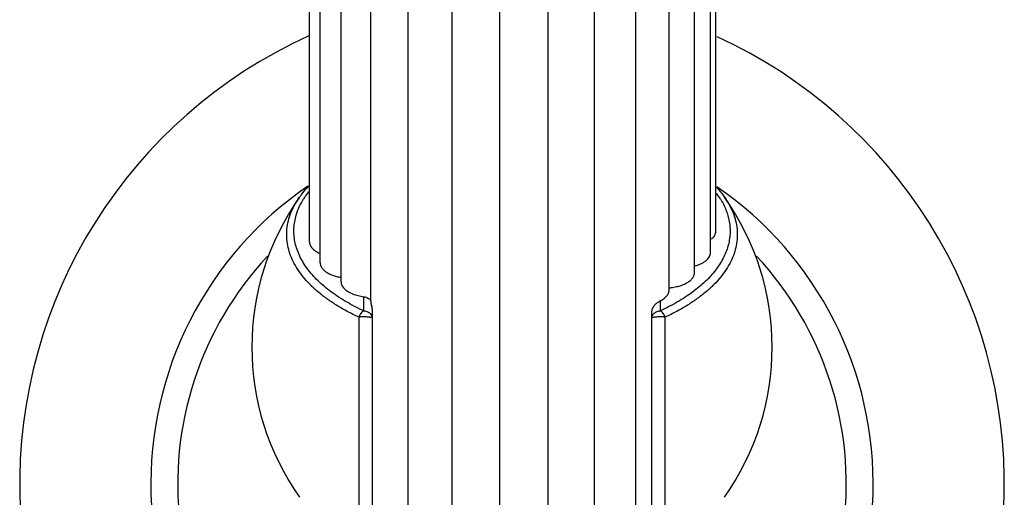
# Model space of a CAD drawing. Units: inches. Extents: x 3 to 5.4, y 0.7 to 10.9.
# Drawn here: x 3 to 5.4, y 6 to 7.2 of the extents above; entities that cross this region are included whole.
import ezdxf

# ---------------------------------------------------------------- set-up
doc = ezdxf.new("R2010")
doc.units = ezdxf.units.IN
doc.header["$LTSCALE"] = 0.762205
doc.header["$MEASUREMENT"] = 0
doc.layers.get('0').update_dxf_attribs({"linetype": 'CONTINUOUS'})

msp = doc.modelspace()

# ---------------------------------------------------------------- linework, layer by layer
at = {"color": 7, "linetype": 'CONTINUOUS'}
for p, q in [((3.7175, 6.626), (3.7175, 8.514)), ((4.6942, 6.652), (4.6942, 8.488)), ((4.6812, 6.6004), (4.6812, 8.4364)), ((3.7434, 6.5756), (3.7434, 8.4116)), ((4.6429, 6.5521), (4.6429, 8.388)), ((3.7935, 6.5301), (3.7935, 8.366)), ((3.8647, 6.4843), (3.8647, 8.3281)), ((4.5817, 6.51), (4.5817, 8.346)), ((4.5011, 8.3086), (4.5011, 5.4507)), ((3.9547, 5.4335), (3.9547, 8.2914)), ((4.0603, 5.4086), (4.0603, 8.2665)), ((4.2915, 5.4014), (4.2915, 8.2593)), ((4.4025, 5.4194), (4.4025, 8.2773)), ((4.175, 5.3977), (4.175, 8.2556)), ((3.6939, 6.7336), (3.6942, 6.734)), ((3.866, 6.4753), (3.8673, 6.4696)), ((3.868, 6.4639), (3.868, 5.9187)), ((4.5405, 5.9187), (4.5405, 6.4592)), ((3.8362, 6.4449), (3.8362, 5.9037)), ((4.5723, 5.9037), (4.5723, 6.4449))]:
    msp.add_line(p, q, dxfattribs=at)
at = {"color": 9, "linetype": 'CONTINUOUS'}
for p, q in [((3.848, 6.4599), (3.848, 6.494)), ((4.5605, 6.4838), (4.5605, 6.4599)), ((3.6939, 6.0119), (3.694, 6.0118)), ((4.7144, 6.0118), (4.7145, 6.0119))]:
    msp.add_line(p, q, dxfattribs=at)
at = {"color": 7, "linetype": 'CONTINUOUS'}
for centre, radius, start, end in [((4.2042, 6.0437), 1.1828, 114.3927, 248.3052), ((4.2042, 6.0437), 1.1828, 291.9368, 65.3686), ((3.9093, 6.5775), 0.2661, 136.73, 137.8528), ((4.2042, 6.3727), 0.625, 144.7342, 215.2643), ((4.2042, 6.3727), 0.625, 324.7342, 35.2643)]:
    msp.add_arc(centre, radius, start, end, dxfattribs=at)
at = {"color": 9, "linetype": 'CONTINUOUS'}
for centre, radius, start, end in [((4.2042, 6.0437), 0.8678, 124.3867, 238.9214), ((3.8739, 6.6237), 0.2004, 142.3198, 146.7494), ((4.2042, 6.0437), 0.8678, 301.2878, 55.4302), ((4.5346, 6.6237), 0.2003, 33.2585, 36.3769), ((3.8632, 6.6308), 0.1876, 146.7641, 148.2863), ((4.5444, 6.6302), 0.1886, 31.7132, 33.2291), ((4.2042, 6.0437), 0.8032, 137.0177, 236.7445), ((4.2042, 6.0437), 0.8032, 303.154, 43.0066)]:
    msp.add_arc(centre, radius, start, end, dxfattribs=at)
at = {"color": 7, "linetype": 'CONTINUOUS'}
for points, knots in [([(3.6942, 6.734), (3.6956, 6.7359), (3.7012, 6.7435), (3.7072, 6.7508), (3.712, 6.7561)], [0, 0, 0, 0, 0.245611, 1, 1, 1, 1]), ([(4.6962, 6.7563), (4.6979, 6.7545), (4.7043, 6.7472), (4.7103, 6.7396), (4.7144, 6.7337)], [0, 0, 0, 0, 0.254727, 1, 1, 1, 1]), ([(4.6824, 6.632), (4.6842, 6.6333), (4.6875, 6.6362), (4.6914, 6.6413), (4.6937, 6.6466), (4.6942, 6.6502), (4.6942, 6.652)], [0, 0, 0, 0, 0.287779, 0.544312, 0.778087, 1, 1, 1, 1]), ([(3.7175, 6.626), (3.7175, 6.6247), (3.7178, 6.622), (3.719, 6.6181), (3.7211, 6.6143), (3.7239, 6.6107), (3.7274, 6.6072), (3.7317, 6.604), (3.7367, 6.601), (3.7403, 6.5993), (3.7422, 6.5984)], [0, 0, 0, 0, 0.100184, 0.203502, 0.312467, 0.429218, 0.555523, 0.692796, 0.84132, 1, 1, 1, 1]), ([(4.6435, 6.5681), (4.6463, 6.5689), (4.6516, 6.5706), (4.6591, 6.5738), (4.6656, 6.5774), (4.6711, 6.5814), (4.6755, 6.5858), (4.6787, 6.5905), (4.6807, 6.5954), (4.6812, 6.5988), (4.6812, 6.6004)], [0, 0, 0, 0, 0.163262, 0.316825, 0.458184, 0.586501, 0.702823, 0.808797, 0.906761, 1, 1, 1, 1]), ([(3.7433, 6.5757), (3.7433, 6.5747), (3.7435, 6.5728), (3.7444, 6.5689), (3.7467, 6.564), (3.7512, 6.5587), (3.7571, 6.5537), (3.7645, 6.5493), (3.7731, 6.5456), (3.7829, 6.5426), (3.7897, 6.5412), (3.7933, 6.5405)], [0, 0, 0, 0, 0.043892, 0.088614, 0.183125, 0.287811, 0.404792, 0.53517, 0.679339, 0.835533, 1, 1, 1, 1]), ([(3.7936, 6.53), (3.7936, 6.5286), (3.7938, 6.5256), (3.7953, 6.5214), (3.7978, 6.5173), (3.8011, 6.5134), (3.8054, 6.5097), (3.8104, 6.5062), (3.8161, 6.5031), (3.8202, 6.5013), (3.8224, 6.5005)], [0, 0, 0, 0, 0.097498, 0.19853, 0.3068, 0.424432, 0.552374, 0.690963, 0.840252, 1, 1, 1, 1]), ([(4.5807, 6.5153), (4.5849, 6.5157), (4.5932, 6.5168), (4.6032, 6.519), (4.6108, 6.5212), (4.6175, 6.5238), (4.6251, 6.5275), (4.6327, 6.5328), (4.6376, 6.5379), (4.6404, 6.5422), (4.6418, 6.5454), (4.6427, 6.5487), (4.6428, 6.5509), (4.6428, 6.552)], [0, 0, 0, 0, 0.163442, 0.320826, 0.395672, 0.467236, 0.599843, 0.718251, 0.822709, 0.870222, 0.915084, 0.958008, 1, 1, 1, 1]), ([(4.5605, 6.4838), (4.5636, 6.4854), (4.568, 6.4882), (4.5731, 6.4924), (4.5762, 6.4957), (4.5787, 6.4991), (4.5804, 6.5027), (4.5814, 6.5063), (4.5815, 6.5088), (4.5815, 6.51)], [0, 0, 0, 0, 0.300681, 0.437061, 0.564163, 0.682368, 0.792751, 0.897529, 1, 1, 1, 1]), ([(3.8224, 6.5005), (3.8264, 6.4989), (3.8348, 6.4963), (3.8435, 6.4946), (3.848, 6.494)], [0, 0, 0, 0, 0.483804, 1, 1, 1, 1]), ([(3.848, 6.494), (3.8496, 6.4938), (3.8529, 6.493), (3.856, 6.4917), (3.8575, 6.4909)], [0, 0, 0, 0, 0.495869, 1, 1, 1, 1]), ([(3.8575, 6.4909), (3.8582, 6.4905), (3.8609, 6.4889), (3.8633, 6.4867), (3.8647, 6.4848)], [0, 0, 0, 0, 0.258812, 1, 1, 1, 1]), ([(3.8647, 6.4843), (3.8647, 6.4829), (3.865, 6.4799), (3.8656, 6.4769), (3.866, 6.4753)], [0, 0, 0, 0, 0.443483, 1, 1, 1, 1]), ([(4.5405, 6.4592), (4.5405, 6.4605), (4.5409, 6.4632), (4.5421, 6.4665), (4.5434, 6.4691), (4.545, 6.4715), (4.5474, 6.4744), (4.5506, 6.4774), (4.5548, 6.4807), (4.5582, 6.4827), (4.5605, 6.4838)], [0, 0, 0, 0, 0.119415, 0.247196, 0.313134, 0.379736, 0.513724, 0.645979, 0.772331, 1, 1, 1, 1]), ([(3.8673, 6.4696), (3.8675, 6.4686), (3.8677, 6.4671), (3.8679, 6.4652), (3.868, 6.4643), (3.868, 6.4639)], [0, 0, 0, 0, 0.517648, 0.769057, 1, 1, 1, 1])]:
    msp.add_open_spline(points, degree=3, knots=knots, dxfattribs=at)
at = {"color": 9, "linetype": 'CONTINUOUS'}
for points, knots in [([(3.8362, 6.4449), (3.8268, 6.4493), (3.8086, 6.4583), (3.7828, 6.4731), (3.7592, 6.4889), (3.738, 6.5054), (3.7192, 6.5227), (3.7029, 6.5407), (3.6893, 6.5592), (3.6784, 6.5782), (3.6703, 6.5975), (3.665, 6.6171), (3.6626, 6.6369), (3.6631, 6.6568), (3.6665, 6.6765), (3.6728, 6.6961), (3.6819, 6.7153), (3.6897, 6.7276), (3.6939, 6.7336)], [0, 0, 0, 0, 0.083029, 0.162492, 0.238209, 0.310073, 0.378148, 0.442607, 0.503715, 0.561867, 0.617569, 0.671445, 0.724239, 0.776766, 0.829862, 0.884319, 0.940833, 1, 1, 1, 1]), ([(3.6859, 6.6902), (3.6878, 6.6969), (3.6929, 6.7104), (3.6998, 6.7231), (3.7036, 6.7294)], [0, 0, 0, 0, 0.489234, 1, 1, 1, 1]), ([(4.7145, 6.7336), (4.7188, 6.7276), (4.7265, 6.7153), (4.7356, 6.6961), (4.7419, 6.6766), (4.7453, 6.6568), (4.7458, 6.637), (4.7434, 6.6172), (4.7381, 6.5975), (4.73, 6.5782), (4.7191, 6.5592), (4.7055, 6.5407), (4.6893, 6.5227), (4.6704, 6.5054), (4.6492, 6.4889), (4.6256, 6.4731), (4.5998, 6.4583), (4.5816, 6.4493), (4.5722, 6.4449)], [0, 0, 0, 0, 0.059109, 0.115574, 0.169998, 0.223096, 0.275649, 0.328472, 0.382372, 0.438086, 0.496242, 0.557362, 0.621832, 0.689922, 0.761808, 0.837537, 0.916993, 1, 1, 1, 1]), ([(4.7048, 6.7294), (4.7101, 6.7208), (4.7169, 6.7076), (4.7231, 6.6891), (4.7253, 6.6798), (4.7261, 6.6752)], [0, 0, 0, 0, 0.513046, 0.759056, 1, 1, 1, 1]), ([(3.848, 6.4599), (3.833, 6.4669), (3.8115, 6.4781), (3.7846, 6.4949), (3.7663, 6.5079), (3.7496, 6.5214), (3.7347, 6.5354), (3.7214, 6.5498), (3.7064, 6.5692), (3.6945, 6.5897), (3.6864, 6.6109), (3.6824, 6.6267), (3.6803, 6.6426), (3.6801, 6.6586), (3.6819, 6.6745), (3.6843, 6.685), (3.6859, 6.6902)], [0, 0, 0, 0, 0.160779, 0.236792, 0.309673, 0.379375, 0.44598, 0.509621, 0.570479, 0.68476, 0.739011, 0.791863, 0.843832, 0.89547, 0.94734, 1, 1, 1, 1]), ([(4.7261, 6.6752), (4.727, 6.6703), (4.7282, 6.6603), (4.7283, 6.6453), (4.7266, 6.6303), (4.7233, 6.6154), (4.7183, 6.6007), (4.7092, 6.5809), (4.6968, 6.5618), (4.6817, 6.5438), (4.6639, 6.5255), (4.6433, 6.5085), (4.6205, 6.4927), (4.5949, 6.477), (4.5745, 6.4665), (4.5605, 6.4599)], [0, 0, 0, 0, 0.051402, 0.10253, 0.15388, 0.205938, 0.259167, 0.31398, 0.429599, 0.491063, 0.555194, 0.69192, 0.76474, 0.840456, 1, 1, 1, 1]), ([(3.848, 6.4599), (3.8467, 6.4593), (3.8442, 6.4574), (3.841, 6.4539), (3.8382, 6.4497), (3.8368, 6.4466), (3.8362, 6.4449)], [0, 0, 0, 0, 0.221672, 0.468346, 0.73163, 1, 1, 1, 1]), ([(3.848, 6.4599), (3.8497, 6.4599), (3.8531, 6.4595), (3.8579, 6.4579), (3.862, 6.4552), (3.8642, 6.4528), (3.8651, 6.4515)], [0, 0, 0, 0, 0.258072, 0.513698, 0.761247, 1, 1, 1, 1]), ([(4.5502, 6.4575), (4.551, 6.4579), (4.5542, 6.4593), (4.5578, 6.4599), (4.5605, 6.4599)], [0, 0, 0, 0, 0.247929, 1, 1, 1, 1]), ([(4.5722, 6.4449), (4.5716, 6.4466), (4.5702, 6.4497), (4.5674, 6.4539), (4.5642, 6.4574), (4.5617, 6.4593), (4.5605, 6.4599)], [0, 0, 0, 0, 0.268371, 0.531655, 0.778327, 1, 1, 1, 1]), ([(3.868, 6.4426), (3.868, 6.4427), (3.8679, 6.4428), (3.8678, 6.443), (3.8675, 6.4432), (3.8672, 6.4434), (3.8668, 6.4436), (3.866, 6.4438), (3.8649, 6.4441), (3.8633, 6.4445), (3.8615, 6.4447), (3.8593, 6.445), (3.8561, 6.4452), (3.8518, 6.4454), (3.8464, 6.4455), (3.8412, 6.4453), (3.8378, 6.4451), (3.8362, 6.4449)], [0, 0, 0, 0, 0.006181, 0.013581, 0.022943, 0.034611, 0.048733, 0.065372, 0.106184, 0.1565, 0.215444, 0.282085, 0.355241, 0.515506, 0.68464, 0.850423, 1, 1, 1, 1]), ([(3.8651, 6.4515), (3.866, 6.4502), (3.8674, 6.4473), (3.868, 6.4442), (3.868, 6.4426)], [0, 0, 0, 0, 0.507117, 1, 1, 1, 1]), ([(4.5405, 6.4426), (4.5405, 6.4441), (4.5409, 6.4471), (4.5429, 6.4513), (4.5461, 6.4549), (4.5487, 6.4567), (4.5502, 6.4575)], [0, 0, 0, 0, 0.238928, 0.484248, 0.737338, 1, 1, 1, 1]), ([(4.5722, 6.4449), (4.5706, 6.4451), (4.5672, 6.4453), (4.562, 6.4455), (4.5567, 6.4454), (4.5523, 6.4452), (4.5491, 6.445), (4.547, 6.4447), (4.5451, 6.4445), (4.5435, 6.4441), (4.5424, 6.4438), (4.5417, 6.4436), (4.5412, 6.4434), (4.5409, 6.4432), (4.5407, 6.443), (4.5405, 6.4428), (4.5405, 6.4427), (4.5405, 6.4426)], [0, 0, 0, 0, 0.149576, 0.315359, 0.484498, 0.644763, 0.717919, 0.784559, 0.843503, 0.893817, 0.934628, 0.951267, 0.965389, 0.977057, 0.986419, 0.993819, 1, 1, 1, 1])]:
    msp.add_open_spline(points, degree=3, knots=knots, dxfattribs=at)

doc.saveas('drawing.dxf')
